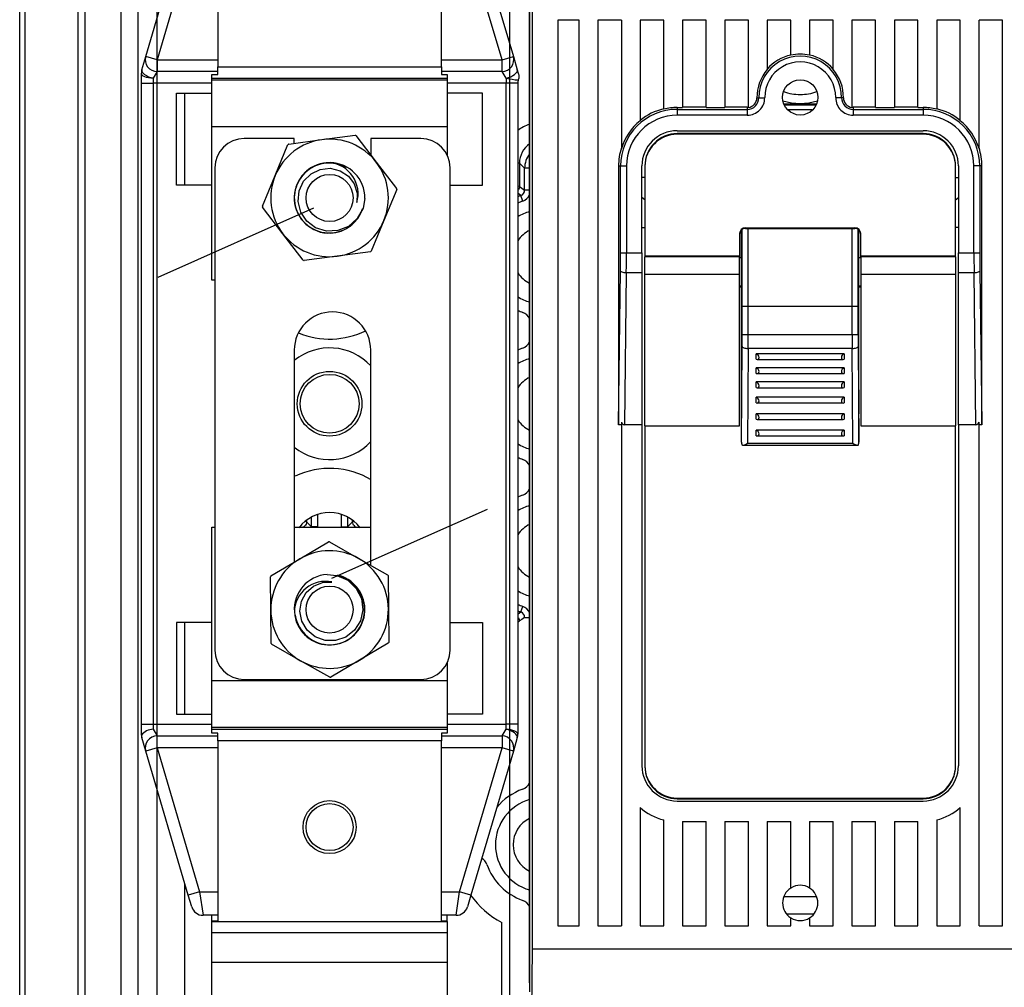
# Model space of a CAD drawing. Units: millimetres. Extents: x 62 to 213, y 340 to 496.
# Drawn here: x 62 to 83, y 411 to 432 of the extents above; entities that cross this region are included whole.
import ezdxf

# ---------------------------------------------------------------- set-up
doc = ezdxf.new("R2010")
doc.units = ezdxf.units.MM

# ---------------------------------------------------------------- blocks, each defined once
blk = doc.blocks.new('ALZADO')
for p, q in [((-1.831, -1.94), (-1.831, 105.773)), ((-1.721, 102.257), (-1.721, -1.961)), ((-0.596, 102.257), (-0.596, 2.88)), ((1.083, 97.531), (1.083, 21.281)), ((-0.439, 2.932), (-0.439, 94.782)), ((0.326, 2.932), (0.326, 94.782)), ((0.68, 92.473), (0.68, 16.058)), ((8.583, 38.781), (8.583, 85.531)), ((9.004, 55.422), (9.004, 81.73)), ((9.004, 79.466), (9.004, 55.228)), ((2.379, 78.73), (2.379, 74.894)), ((7.129, 74.894), (7.129, 78.73)), ((0.848, 75.114), (1.752, 78.176)), ((1.992, 78.105), (1.088, 75.043)), ((8.419, 75.043), (7.515, 78.105)), ((7.755, 78.176), (8.659, 75.114)), ((9.056, 78.23), (9.056, 56.135)), ((9.604, 75.885), (9.604, 56.635)), ((10.054, 75.885), (9.604, 75.885)), ((10.054, 56.635), (10.054, 75.885)), ((10.454, 75.885), (10.454, 56.635)), ((10.954, 75.885), (10.454, 75.885)), ((10.954, 75.885), (10.954, 73.154)), ((11.354, 75.885), (11.354, 73.747)), ((11.854, 75.885), (11.354, 75.885)), ((11.854, 73.995), (11.854, 75.885)), ((12.254, 75.885), (12.254, 74.029)), ((12.754, 75.885), (12.254, 75.885)), ((12.754, 74.029), (12.754, 75.885)), ((13.154, 75.885), (13.154, 74.029)), ((13.654, 75.885), (13.154, 75.885)), ((13.654, 74.03), (13.654, 75.885)), ((14.554, 75.885), (14.054, 75.885)), ((14.054, 75.885), (14.054, 74.838)), ((14.554, 75.14), (14.554, 75.885)), ((15.454, 75.885), (14.954, 75.885)), ((14.954, 75.885), (14.954, 75.14)), ((15.454, 74.838), (15.454, 75.885)), ((15.854, 75.885), (15.854, 74.03)), ((16.354, 75.885), (15.854, 75.885)), ((16.354, 74.029), (16.354, 75.885)), ((16.754, 75.885), (16.754, 74.029)), ((17.254, 75.885), (16.754, 75.885)), ((17.254, 74.029), (17.254, 75.885)), ((17.654, 75.885), (17.654, 73.995)), ((18.154, 75.885), (17.654, 75.885)), ((18.154, 73.747), (18.154, 75.885)), ((18.554, 73.154), (18.554, 75.885)), ((19.054, 75.885), (18.554, 75.885)), ((19.054, 56.635), (19.054, 75.885)), ((0.764, 74.828), (0.848, 75.114)), ((1.088, 75.043), (0.848, 75.114)), ((8.419, 75.043), (8.659, 75.114)), ((8.659, 75.114), (8.743, 74.828)), ((1.088, 75.043), (1.088, 74.793)), ((1.088, 75.043), (2.379, 75.043)), ((7.129, 75.043), (8.419, 75.043)), ((8.419, 74.793), (8.419, 75.043)), ((0.754, 74.543), (0.754, 74.757)), ((0.758, 74.736), (0.754, 74.757)), ((0.773, 74.716), (0.758, 74.736)), ((0.764, 74.828), (0.763, 74.805)), ((0.763, 74.805), (0.773, 74.781)), ((0.773, 74.781), (0.793, 74.755)), ((0.796, 74.697), (0.773, 74.716)), ((0.793, 74.755), (0.823, 74.73)), ((0.827, 74.681), (0.796, 74.697)), ((0.823, 74.73), (0.86, 74.705)), ((0.86, 74.705), (0.904, 74.683)), ((1.088, 74.793), (1.004, 74.65)), ((2.379, 74.793), (1.088, 74.793)), ((2.254, 74.645), (2.254, 74.73)), ((2.254, 74.73), (2.379, 74.73)), ((2.379, 74.894), (7.129, 74.894)), ((2.379, 74.73), (2.379, 74.894)), ((7.129, 74.894), (7.129, 74.73)), ((8.419, 74.793), (7.129, 74.793)), ((7.129, 74.73), (7.254, 74.73)), ((7.254, 74.73), (7.254, 74.645)), ((8.504, 74.65), (8.419, 74.793)), ((8.603, 74.683), (8.647, 74.705)), ((8.647, 74.705), (8.684, 74.73)), ((8.684, 74.73), (8.714, 74.755)), ((8.714, 74.755), (8.734, 74.781)), ((8.734, 74.781), (8.744, 74.805)), ((8.744, 74.805), (8.743, 74.828)), ((8.743, 74.828), (8.764, 74.757)), ((8.764, 74.757), (8.769, 74.739)), ((8.769, 74.739), (8.772, 74.721)), ((8.772, 74.721), (8.774, 74.704)), ((8.774, 74.704), (8.774, 74.685)), ((0.754, 60.918), (0.754, 74.543)), ((0.754, 74.543), (1.004, 74.543)), ((0.865, 74.668), (0.827, 74.681)), ((0.908, 74.658), (0.865, 74.668)), ((0.904, 74.683), (0.953, 74.665)), ((0.955, 74.652), (0.908, 74.658)), ((0.953, 74.665), (1.004, 74.65)), ((1.004, 74.65), (0.955, 74.652)), ((1.004, 74.65), (1.004, 74.543)), ((1.004, 74.543), (1.004, 60.918)), ((2.254, 74.543), (1.004, 74.543)), ((7.254, 74.645), (2.254, 74.645)), ((2.254, 74.613), (2.254, 74.645)), ((2.254, 74.613), (7.254, 74.613)), ((2.254, 73.617), (2.254, 74.613)), ((7.254, 74.645), (7.254, 74.613)), ((7.254, 74.613), (7.254, 73.617)), ((8.504, 74.543), (7.254, 74.543)), ((8.504, 74.65), (8.554, 74.665)), ((8.504, 74.65), (8.504, 74.543)), ((8.504, 60.918), (8.504, 74.543)), ((8.754, 74.543), (8.504, 74.543)), ((8.554, 74.665), (8.603, 74.683)), ((8.754, 74.543), (8.754, 60.918)), ((8.768, 74.632), (8.764, 74.614)), ((8.772, 74.649), (8.768, 74.632)), ((8.774, 74.667), (8.772, 74.649)), ((8.774, 74.685), (8.774, 74.667)), ((1.504, 72.38), (1.504, 74.33)), ((1.504, 74.33), (2.254, 74.33)), ((1.68, 72.38), (1.68, 74.33)), ((8.004, 74.33), (7.254, 74.33)), ((8.004, 72.38), (8.004, 74.33)), ((13.835, 74.236), (13.874, 74.237)), ((13.874, 74.237), (13.877, 74.237)), ((13.877, 74.237), (13.885, 74.237)), ((13.885, 74.237), (13.897, 74.237)), ((13.897, 74.237), (13.912, 74.237)), ((13.912, 74.237), (13.931, 74.237)), ((13.931, 74.237), (13.952, 74.237)), ((13.952, 74.237), (13.975, 74.237)), ((13.975, 74.237), (13.999, 74.238)), ((14.405, 74.105), (15.102, 74.105)), ((15.091, 74.08), (14.416, 74.08)), ((15.532, 74.237), (15.508, 74.238)), ((15.555, 74.237), (15.532, 74.237)), ((15.576, 74.237), (15.555, 74.237)), ((15.595, 74.237), (15.576, 74.237)), ((15.61, 74.237), (15.595, 74.237)), ((15.622, 74.237), (15.61, 74.237)), ((15.63, 74.237), (15.622, 74.237)), ((15.633, 74.237), (15.63, 74.237)), ((15.672, 74.236), (15.633, 74.237)), ((12.141, 74.029), (12.141, 73.989)), ((12.141, 74.029), (12.254, 74.029)), ((12.141, 73.989), (12.141, 73.864)), ((12.141, 73.989), (13.629, 73.989)), ((13.629, 73.864), (12.141, 73.864)), ((12.754, 74.033), (12.254, 74.033)), ((12.754, 74.029), (13.154, 74.029)), ((13.629, 74.033), (13.154, 74.033)), ((13.629, 74.033), (13.629, 73.989)), ((13.629, 73.989), (13.629, 73.864)), ((14.486, 73.98), (14.504, 73.98)), ((15.004, 73.98), (14.504, 73.98)), ((14.504, 73.963), (14.504, 73.98)), ((15.004, 73.963), (15.004, 73.98)), ((15.004, 73.98), (15.021, 73.98)), ((15.879, 74.033), (15.879, 73.989)), ((16.354, 74.033), (15.879, 74.033)), ((15.879, 73.989), (15.879, 73.864)), ((15.879, 73.989), (17.366, 73.989)), ((17.366, 73.864), (15.879, 73.864)), ((16.354, 74.029), (16.754, 74.029)), ((17.254, 74.033), (16.754, 74.033)), ((17.254, 74.029), (17.366, 74.029)), ((17.366, 74.029), (17.366, 73.989)), ((17.366, 73.989), (17.366, 73.864)), ((2.254, 70.355), (2.254, 73.617)), ((7.254, 73.617), (2.254, 73.617)), ((4.59, 73.345), (5.294, 73.438)), ((7.254, 73.617), (7.254, 73.016)), ((12.141, 73.535), (17.366, 73.535)), ((17.366, 73.472), (12.141, 73.472)), ((17.366, 73.459), (12.141, 73.459)), ((4.004, 73.369), (2.941, 73.369)), ((3.599, 72.584), (3.87, 73.239)), ((3.886, 73.252), (4.59, 73.345)), ((4.004, 73.267), (4.004, 73.369)), ((5.313, 73.43), (5.745, 72.867)), ((5.629, 73.369), (5.629, 73.018)), ((6.691, 73.369), (5.629, 73.369)), ((5.745, 72.867), (6.177, 72.303)), ((8.788, 72.846), (8.754, 72.846)), ((8.898, 72.736), (8.788, 72.846)), ((8.788, 72.846), (8.788, 72.349)), ((2.316, 72.744), (2.316, 62.494)), ((4.201, 72.46), (4.359, 72.62)), ((4.359, 72.62), (4.554, 72.713)), ((4.554, 72.713), (4.769, 72.736)), ((4.769, 72.736), (4.98, 72.685)), ((4.98, 72.685), (5.153, 72.571)), ((7.316, 62.494), (7.316, 72.744)), ((9.004, 72.736), (8.898, 72.736)), ((8.898, 72.273), (8.898, 72.736)), ((10.893, 72.785), (10.937, 72.785)), ((10.893, 72.785), (10.893, 67.295)), ((10.937, 72.785), (11.062, 72.785)), ((10.937, 70.94), (10.937, 72.785)), ((11.062, 72.785), (11.062, 70.94)), ((11.391, 70.94), (11.391, 72.785)), ((11.454, 72.785), (11.454, 70.865)), ((11.454, 72.772), (11.454, 70.852)), ((18.054, 70.865), (18.054, 72.785)), ((18.054, 70.852), (18.054, 72.772)), ((18.116, 72.785), (18.116, 70.94)), ((18.57, 72.785), (18.445, 72.785)), ((18.445, 70.94), (18.445, 72.785)), ((18.614, 72.785), (18.57, 72.785)), ((18.57, 72.785), (18.57, 70.94)), ((18.614, 67.295), (18.614, 72.785)), ((3.327, 71.928), (3.599, 72.584)), ((4.106, 72.256), (4.201, 72.46)), ((5.153, 72.571), (5.278, 72.406)), ((5.278, 72.406), (5.341, 72.208)), ((11.454, 72.543), (11.391, 72.543)), ((18.054, 72.543), (18.116, 72.543)), ((2.254, 72.38), (1.504, 72.38)), ((4.084, 72.032), (4.106, 72.256)), ((5.341, 72.208), (5.333, 72.009)), ((6.18, 72.283), (5.908, 71.627)), ((7.316, 72.38), (8.004, 72.38)), ((8.756, 72.265), (8.754, 72.263)), ((8.758, 72.199), (8.754, 72.202)), ((8.767, 72.279), (8.756, 72.265)), ((8.815, 72.156), (8.758, 72.199)), ((8.776, 72.295), (8.767, 72.279)), ((8.783, 72.313), (8.776, 72.295)), ((8.787, 72.331), (8.783, 72.313)), ((8.788, 72.349), (8.787, 72.331)), ((8.788, 72.349), (8.838, 72.315)), ((8.838, 72.315), (8.898, 72.273)), ((9.004, 72.273), (8.898, 72.273)), ((4.14, 71.806), (4.084, 72.032)), ((5.503, 72.097), (5.464, 71.888)), ((8.857, 72.038), (8.815, 72.156)), ((11.454, 72.062), (11.391, 72.114)), ((18.054, 72.062), (18.116, 72.114)), ((1.112, 70.421), (4.421, 71.892)), ((3.762, 71.344), (3.33, 71.907)), ((4.271, 71.611), (4.14, 71.806)), ((5.464, 71.888), (5.343, 71.667)), ((4.458, 71.471), (4.271, 71.611)), ((5.343, 71.667), (5.156, 71.502)), ((5.908, 71.627), (5.637, 70.971)), ((4.194, 70.781), (3.762, 71.344)), ((4.688, 71.4), (4.458, 71.471)), ((4.931, 71.411), (4.688, 71.4)), ((5.156, 71.502), (4.931, 71.411)), ((11.391, 71.48), (11.454, 71.48)), ((13.466, 71.347), (13.466, 70.865)), ((13.508, 70.234), (13.508, 71.428)), ((13.522, 69.204), (13.522, 71.439)), ((13.591, 71.472), (15.916, 71.472)), ((13.591, 71.459), (15.916, 71.459)), ((13.647, 69.204), (13.647, 71.459)), ((15.86, 69.204), (15.86, 71.459)), ((15.985, 69.204), (15.985, 71.439)), ((15.999, 70.234), (15.999, 71.428)), ((16.041, 70.865), (16.041, 71.347)), ((18.116, 71.48), (18.054, 71.48)), ((13.466, 71.334), (13.466, 70.852)), ((16.041, 70.852), (16.041, 71.334)), ((5.621, 70.959), (4.917, 70.866)), ((10.937, 70.94), (11.062, 70.94)), ((11.062, 70.94), (11.391, 70.94)), ((11.391, 70.94), (11.391, 70.512)), ((18.116, 70.94), (18.445, 70.94)), ((18.116, 70.512), (18.116, 70.94)), ((18.445, 70.94), (18.57, 70.94)), ((4.917, 70.866), (4.213, 70.773)), ((13.466, 70.865), (11.454, 70.865)), ((11.454, 70.486), (11.454, 70.852)), ((13.466, 70.852), (11.454, 70.852)), ((13.466, 70.486), (13.466, 70.852)), ((13.466, 70.839), (13.508, 70.839)), ((13.508, 70.839), (13.508, 70.839)), ((13.508, 67.521), (13.508, 70.839)), ((15.999, 70.839), (15.999, 70.839)), ((15.999, 70.839), (16.041, 70.839)), ((15.999, 67.521), (15.999, 70.839)), ((18.054, 70.865), (16.041, 70.865)), ((16.041, 70.852), (16.041, 70.486)), ((18.054, 70.852), (16.041, 70.852)), ((18.054, 70.852), (18.054, 70.486)), ((10.893, 67.295), (10.934, 70.555)), ((10.938, 70.547), (10.934, 70.555)), ((10.945, 70.539), (10.938, 70.547)), ((10.957, 70.532), (10.945, 70.539)), ((10.972, 70.525), (10.957, 70.532)), ((10.991, 70.52), (10.972, 70.525)), ((11.012, 70.516), (10.991, 70.52)), ((11.035, 70.513), (11.012, 70.516)), ((11.059, 70.512), (11.018, 67.285)), ((11.059, 70.512), (11.035, 70.513)), ((11.391, 70.512), (11.059, 70.512)), ((11.391, 70.512), (11.391, 67.285)), ((18.448, 70.512), (18.116, 70.512)), ((18.116, 67.285), (18.116, 70.512)), ((18.472, 70.513), (18.448, 70.512)), ((18.489, 67.285), (18.448, 70.512)), ((18.495, 70.516), (18.472, 70.513)), ((18.516, 70.52), (18.495, 70.516)), ((18.535, 70.525), (18.516, 70.52)), ((18.55, 70.532), (18.535, 70.525)), ((18.562, 70.539), (18.55, 70.532)), ((18.57, 70.547), (18.562, 70.539)), ((18.573, 70.555), (18.57, 70.547)), ((18.573, 70.555), (18.614, 67.295)), ((2.316, 70.355), (2.254, 70.355)), ((11.454, 67.259), (11.454, 70.486)), ((11.454, 70.486), (13.466, 70.486)), ((13.466, 67.259), (13.466, 70.486)), ((16.041, 70.486), (18.054, 70.486)), ((16.041, 70.486), (16.041, 67.259)), ((18.054, 70.486), (18.054, 67.259)), ((13.466, 70.234), (13.508, 70.234)), ((13.508, 70.222), (13.466, 70.222)), ((13.508, 70.209), (13.466, 70.209)), ((13.508, 70.234), (13.508, 70.234)), ((13.508, 66.916), (13.508, 70.234)), ((15.999, 70.234), (15.999, 70.234)), ((15.999, 70.234), (16.041, 70.234)), ((15.999, 66.916), (15.999, 70.234)), ((16.041, 70.222), (15.999, 70.222)), ((16.041, 70.209), (15.999, 70.209)), ((13.522, 69.808), (13.647, 69.808)), ((13.647, 69.808), (15.86, 69.808)), ((15.86, 69.808), (15.985, 69.808)), ((13.508, 67.521), (13.521, 69.554)), ((15.986, 69.554), (15.999, 67.521)), ((13.522, 69.204), (13.647, 69.204)), ((13.647, 69.204), (15.86, 69.204)), ((15.86, 69.204), (15.985, 69.204)), ((4.004, 68.869), (4.004, 64.364)), ((5.629, 64.297), (5.629, 68.869)), ((13.508, 66.916), (13.521, 68.949)), ((13.521, 68.949), (13.524, 68.941)), ((13.524, 68.941), (13.531, 68.933)), ((13.531, 68.933), (13.543, 68.926)), ((13.543, 68.926), (13.558, 68.92)), ((13.558, 68.92), (13.577, 68.914)), ((13.577, 68.914), (13.599, 68.91)), ((13.599, 68.91), (13.622, 68.908)), ((13.622, 68.908), (13.646, 68.907)), ((13.646, 68.907), (13.633, 66.89)), ((15.861, 68.907), (13.646, 68.907)), ((15.861, 68.907), (15.885, 68.908)), ((15.874, 66.89), (15.861, 68.907)), ((15.885, 68.908), (15.908, 68.91)), ((15.908, 68.91), (15.93, 68.914)), ((15.93, 68.914), (15.949, 68.92)), ((15.949, 68.92), (15.964, 68.926)), ((15.964, 68.926), (15.976, 68.933)), ((15.976, 68.933), (15.983, 68.941)), ((15.983, 68.941), (15.986, 68.949)), ((15.986, 68.949), (15.999, 66.916)), ((15.691, 68.793), (13.816, 68.793)), ((13.816, 68.676), (13.816, 68.793)), ((13.837, 68.672), (15.67, 68.672)), ((15.691, 68.793), (15.691, 68.676)), ((15.691, 68.493), (13.816, 68.493)), ((13.816, 68.376), (13.816, 68.493)), ((15.691, 68.493), (15.691, 68.376)), ((13.837, 68.372), (15.67, 68.372)), ((15.691, 68.193), (13.816, 68.193)), ((13.816, 68.076), (13.816, 68.193)), ((13.837, 68.072), (15.67, 68.072)), ((15.691, 68.193), (15.691, 68.076)), ((15.691, 67.868), (13.816, 67.868)), ((13.816, 67.751), (13.816, 67.868)), ((15.691, 67.868), (15.691, 67.751)), ((13.837, 67.747), (15.67, 67.747)), ((13.508, 67.516), (13.508, 67.521)), ((15.691, 67.518), (13.816, 67.518)), ((13.816, 67.401), (13.816, 67.518)), ((13.837, 67.397), (15.67, 67.397)), ((15.691, 67.518), (15.691, 67.401)), ((15.999, 67.521), (15.999, 67.516)), ((10.893, 67.29), (10.893, 67.295)), ((10.893, 67.285), (10.893, 67.29)), ((10.954, 67.285), (10.893, 67.285)), ((10.954, 67.339), (10.954, 56.635)), ((11.391, 67.285), (11.018, 67.285)), ((11.391, 67.285), (11.391, 60.035)), ((11.454, 67.259), (11.454, 60.035)), ((11.454, 67.259), (11.454, 60.022)), ((11.454, 67.259), (13.466, 67.259)), ((15.691, 67.168), (13.816, 67.168)), ((13.816, 67.051), (13.816, 67.168)), ((15.691, 67.168), (15.691, 67.051)), ((16.041, 67.259), (18.054, 67.259)), ((18.054, 60.035), (18.054, 67.259)), ((18.054, 60.022), (18.054, 67.259)), ((18.116, 67.285), (18.116, 60.035)), ((18.489, 67.285), (18.116, 67.285)), ((18.554, 56.635), (18.554, 67.339)), ((18.614, 67.285), (18.554, 67.285)), ((18.614, 67.295), (18.614, 67.29)), ((18.614, 67.29), (18.614, 67.285)), ((13.837, 67.047), (15.67, 67.047)), ((13.508, 66.911), (13.508, 66.916)), ((13.508, 66.911), (13.509, 66.891)), ((13.509, 66.891), (13.511, 66.873)), ((13.511, 66.873), (13.517, 66.86)), ((13.517, 66.86), (13.525, 66.852)), ((13.525, 66.852), (13.541, 66.849)), ((13.54, 66.849), (15.967, 66.849)), ((13.541, 66.849), (13.567, 66.855)), ((13.567, 66.855), (13.608, 66.874)), ((13.608, 66.874), (13.632, 66.89)), ((13.632, 66.89), (13.633, 66.89)), ((13.633, 66.89), (15.874, 66.89)), ((15.874, 66.89), (15.875, 66.89)), ((15.875, 66.89), (15.899, 66.874)), ((15.899, 66.874), (15.94, 66.855)), ((15.94, 66.855), (15.966, 66.849)), ((15.966, 66.849), (15.982, 66.852)), ((15.982, 66.852), (15.99, 66.86)), ((15.99, 66.86), (15.996, 66.873)), ((15.996, 66.873), (15.998, 66.891)), ((15.998, 66.891), (15.999, 66.911)), ((15.999, 66.916), (15.999, 66.911)), ((4.803, 64.019), (8.112, 65.49)), ((4.373, 65.111), (4.373, 65.324)), ((4.498, 65.377), (4.498, 65.111)), ((5.009, 65.111), (5.009, 65.377)), ((5.134, 65.324), (5.134, 65.111)), ((2.254, 61.844), (2.254, 65.105)), ((2.254, 65.105), (2.316, 65.105)), ((4.004, 65.105), (5.629, 65.105)), ((4.132, 65.105), (4.123, 65.118)), ((4.208, 65.117), (4.186, 65.105)), ((4.227, 65.132), (4.208, 65.117)), ((4.242, 65.151), (4.227, 65.132)), ((4.241, 65.236), (4.263, 65.221)), ((4.254, 65.173), (4.242, 65.151)), ((4.261, 65.196), (4.254, 65.173)), ((4.263, 65.221), (4.261, 65.196)), ((4.263, 65.253), (4.263, 65.221)), ((4.263, 65.221), (4.373, 65.111)), ((4.498, 65.111), (4.373, 65.111)), ((5.009, 65.111), (5.134, 65.111)), ((5.134, 65.111), (5.244, 65.221)), ((5.244, 65.221), (5.244, 65.253)), ((5.244, 65.221), (5.266, 65.236)), ((5.246, 65.196), (5.244, 65.221)), ((5.253, 65.173), (5.246, 65.196)), ((5.265, 65.151), (5.253, 65.173)), ((5.281, 65.132), (5.265, 65.151)), ((5.299, 65.117), (5.281, 65.132)), ((5.321, 65.105), (5.299, 65.117)), ((5.384, 65.118), (5.375, 65.105)), ((4.119, 64.432), (4.73, 64.793)), ((4.751, 64.793), (5.369, 64.444)), ((5.369, 64.444), (5.987, 64.094)), ((3.507, 64.072), (4.119, 64.432)), ((3.504, 63.344), (3.497, 64.054)), ((4.701, 64.104), (4.911, 64.081)), ((4.911, 64.081), (5.142, 63.979)), ((5.997, 64.077), (6.003, 63.367)), ((4.257, 63.715), (4.411, 63.854)), ((4.411, 63.854), (4.603, 63.933)), ((4.603, 63.933), (4.802, 63.941)), ((5.142, 63.979), (5.322, 63.806)), ((4.157, 63.533), (4.257, 63.715)), ((5.322, 63.806), (5.431, 63.589)), ((4.124, 63.319), (4.157, 63.533)), ((5.431, 63.589), (5.462, 63.348)), ((8.815, 63.305), (8.857, 63.423)), ((3.51, 62.634), (3.504, 63.344)), ((4.165, 63.107), (4.124, 63.319)), ((5.462, 63.348), (5.41, 63.113)), ((6.003, 63.367), (6.01, 62.657)), ((8.754, 63.259), (8.758, 63.262)), ((8.754, 63.198), (8.756, 63.196)), ((8.756, 63.196), (8.767, 63.181)), ((8.758, 63.262), (8.815, 63.305)), ((8.898, 63.188), (8.838, 63.146)), ((8.898, 63.188), (9.004, 63.188)), ((1.504, 63.08), (1.504, 61.13)), ((2.254, 63.08), (1.504, 63.08)), ((1.68, 61.13), (1.68, 63.08)), ((4.274, 62.92), (4.165, 63.107)), ((5.41, 63.113), (5.286, 62.915)), ((7.316, 63.08), (8.004, 63.08)), ((8.004, 63.08), (8.004, 61.13)), ((8.767, 63.181), (8.776, 63.165)), ((8.776, 63.165), (8.783, 63.148)), ((8.783, 63.148), (8.787, 63.13)), ((8.787, 63.13), (8.788, 63.112)), ((8.838, 63.146), (8.788, 63.112)), ((4.445, 62.775), (4.274, 62.92)), ((4.657, 62.697), (4.445, 62.775)), ((5.102, 62.769), (4.882, 62.694)), ((5.286, 62.915), (5.102, 62.769)), ((4.138, 62.267), (3.52, 62.617)), ((4.882, 62.694), (4.657, 62.697)), ((6, 62.639), (5.388, 62.279)), ((4.756, 61.918), (4.138, 62.267)), ((5.388, 62.279), (4.777, 61.918)), ((7.254, 62.221), (7.254, 61.844)), ((2.254, 61.844), (7.254, 61.844)), ((2.254, 60.847), (2.254, 61.844)), ((2.941, 61.869), (6.691, 61.869)), ((7.254, 61.844), (7.254, 60.847)), ((1.504, 61.13), (2.254, 61.13)), ((8.004, 61.13), (7.254, 61.13)), ((0.754, 60.704), (0.754, 60.918)), ((0.754, 60.918), (1.004, 60.918)), ((1.004, 60.918), (1.004, 60.811)), ((1.004, 60.918), (2.254, 60.918)), ((7.254, 60.918), (8.504, 60.918)), ((8.504, 60.811), (8.504, 60.918)), ((8.754, 60.918), (8.504, 60.918)), ((8.754, 60.918), (8.754, 60.704)), ((0.754, 60.703), (0.754, 60.704)), ((0.754, 60.683), (0.754, 60.703)), ((1.004, 60.811), (1.088, 60.668)), ((7.254, 60.847), (2.254, 60.847)), ((2.254, 60.816), (2.254, 60.847)), ((2.254, 60.816), (7.254, 60.816)), ((2.254, 60.73), (2.254, 60.816)), ((2.379, 60.73), (2.254, 60.73)), ((2.379, 60.567), (2.379, 60.73)), ((7.129, 60.73), (7.129, 60.567)), ((7.254, 60.73), (7.129, 60.73)), ((7.254, 60.847), (7.254, 60.816)), ((7.254, 60.816), (7.254, 60.73)), ((8.419, 60.668), (8.504, 60.811)), ((8.554, 60.796), (8.504, 60.811)), ((8.504, 60.811), (8.552, 60.809)), ((8.552, 60.809), (8.599, 60.803)), ((8.603, 60.778), (8.554, 60.796)), ((8.599, 60.803), (8.642, 60.793)), ((8.647, 60.756), (8.603, 60.778)), ((8.642, 60.793), (8.68, 60.78)), ((8.684, 60.731), (8.647, 60.756)), ((8.68, 60.78), (8.711, 60.763)), ((8.714, 60.706), (8.684, 60.731)), ((8.711, 60.763), (8.734, 60.745)), ((8.734, 60.68), (8.714, 60.706)), ((8.734, 60.745), (8.749, 60.725)), ((8.744, 60.656), (8.734, 60.68)), ((8.749, 60.725), (8.754, 60.704)), ((0.848, 60.347), (0.764, 60.633)), ((1.088, 60.418), (1.088, 60.668)), ((1.088, 60.668), (2.379, 60.668)), ((2.379, 60.567), (2.379, 56.73)), ((7.129, 60.567), (2.379, 60.567)), ((7.129, 60.668), (8.419, 60.668)), ((7.129, 56.73), (7.129, 60.567)), ((8.419, 60.668), (8.419, 60.418)), ((8.743, 60.633), (8.659, 60.347)), ((8.743, 60.633), (8.744, 60.656)), ((1.088, 60.418), (0.848, 60.347)), ((1.752, 57.285), (0.848, 60.347)), ((2.379, 60.418), (1.088, 60.418)), ((1.088, 60.418), (1.992, 57.355)), ((8.419, 60.418), (7.129, 60.418)), ((7.515, 57.355), (8.419, 60.418)), ((8.659, 60.347), (7.755, 57.285)), ((8.659, 60.347), (8.419, 60.418)), ((12.141, 59.347), (17.366, 59.347)), ((12.141, 59.334), (17.366, 59.334)), ((12.141, 59.285), (17.366, 59.285)), ((11.354, 59.146), (11.354, 56.635)), ((18.154, 56.635), (18.154, 59.146)), ((11.854, 56.635), (11.854, 58.883)), ((12.254, 58.847), (12.254, 56.635)), ((12.254, 58.847), (12.754, 58.847)), ((12.754, 56.635), (12.754, 58.847)), ((13.154, 58.847), (13.154, 56.635)), ((13.154, 58.847), (13.654, 58.847)), ((13.654, 56.635), (13.654, 58.847)), ((14.054, 58.847), (14.054, 56.635)), ((14.054, 58.847), (14.554, 58.847)), ((14.554, 57.435), (14.554, 58.847)), ((14.954, 58.847), (15.454, 58.847)), ((14.954, 58.847), (14.954, 57.435)), ((15.454, 56.635), (15.454, 58.847)), ((15.854, 58.847), (15.854, 56.635)), ((15.854, 58.847), (16.354, 58.847)), ((16.354, 56.635), (16.354, 58.847)), ((16.754, 58.847), (16.754, 56.635)), ((16.754, 58.847), (17.254, 58.847)), ((17.254, 56.635), (17.254, 58.847)), ((17.654, 58.883), (17.654, 56.635)), ((1.68, 23.016), (1.68, 57.528)), ((1.992, 57.355), (1.752, 57.285)), ((1.992, 57.355), (2.065, 56.855)), ((1.992, 57.355), (2.379, 57.355)), ((7.129, 57.355), (7.515, 57.355)), ((7.442, 56.855), (7.515, 57.355)), ((7.755, 57.285), (7.515, 57.355)), ((1.826, 57.035), (1.752, 57.285)), ((7.755, 57.285), (7.681, 57.035)), ((14.405, 57.255), (15.102, 57.255)), ((2.379, 56.855), (2.065, 56.855)), ((2.254, 56.73), (2.254, 56.855)), ((2.254, 56.73), (2.254, 56.721)), ((2.379, 56.73), (2.254, 56.73)), ((2.254, 56.721), (7.254, 56.721)), ((2.254, 56.48), (2.254, 56.721)), ((7.442, 56.855), (7.129, 56.855)), ((7.254, 56.73), (7.129, 56.73)), ((7.254, 56.73), (7.254, 56.855)), ((7.254, 56.721), (7.254, 56.73)), ((7.254, 56.721), (7.254, 56.48)), ((8.414, 53.758), (8.414, 56.703)), ((15.044, 56.88), (14.463, 56.88)), ((14.554, 56.635), (14.554, 56.801)), ((14.954, 56.801), (14.954, 56.635)), ((9.604, 56.635), (10.054, 56.635)), ((10.454, 56.635), (10.954, 56.635)), ((11.354, 56.635), (11.854, 56.635)), ((12.254, 56.635), (12.754, 56.635)), ((13.154, 56.635), (13.654, 56.635)), ((14.054, 56.635), (14.554, 56.635)), ((14.954, 56.635), (15.454, 56.635)), ((15.854, 56.635), (16.354, 56.635)), ((16.754, 56.635), (17.254, 56.635)), ((17.654, 56.635), (18.154, 56.635)), ((18.554, 56.635), (19.054, 56.635)), ((7.254, 56.48), (2.254, 56.48)), ((2.254, 55.857), (2.254, 56.48)), ((7.254, 56.48), (7.254, 55.857)), ((9.056, 56.135), (8.993, 47.552)), ((20.451, 56.135), (9.056, 56.135)), ((2.254, 55.857), (7.254, 55.857)), ((2.254, 54.891), (2.254, 55.857)), ((7.254, 55.857), (7.254, 54.891))]:
    blk.add_line(p, q)
for centre, radius in [((14.754, 74.243), 0.375), ((4.754, 72.105), 0.5), ((4.754, 67.73), 0.688), ((4.754, 67.73), 0.625), ((4.754, 63.355), 0.5), ((4.754, 58.73), 0.563), ((4.754, 58.73), 0.5)]:
    blk.add_circle(centre, radius)
for centre, radius, start, end in [((1.088, 75.043), 0.25, 163.5596, 270), ((8.419, 75.043), 0.25, 270, 16.4404), ((14.754, 74.243), 0.879, 359.5919, 180.4081), ((14.754, 74.243), 0.923, 102.5142, 139.3219), ((14.754, 74.243), 0.919, 77.4254, 102.5746), ((14.754, 74.243), 0.923, 40.6781, 77.4858), ((14.754, 74.243), 0.754, 359.5919, 180.4081), ((1.004, 74.757), 0.25, 163.5596, 180), ((14.754, 74.243), 0.919, 139.6397, 180.4081), ((14.754, 74.243), 0.919, 359.5919, 40.3603), ((8.872, 76.388), 1.777, 258.0169, 266.4565), ((9.004, 74.543), 0.25, 163.4059, 179.9268), ((14.754, 75.355), 1.05, 250.3016, 270), ((14.754, 75.355), 1.05, 270, 289.6984), ((13.629, 74.235), 0.371, 270, 0.4081), ((13.629, 74.235), 0.246, 270, 0.4081), ((13.629, 74.235), 0.206, 276.9507, 0.4081), ((14.754, 75.355), 1.239, 252.7047, 287.2953), ((15.879, 74.235), 0.371, 179.5919, 270), ((15.879, 74.235), 0.246, 179.5919, 270), ((15.879, 74.235), 0.206, 179.5919, 263.0493), ((12.141, 72.785), 1.204, 90, 180), ((12.141, 72.785), 1.079, 90, 180), ((12.141, 72.785), 1.248, 103.3186, 129.124), ((12.141, 72.785), 1.244, 90, 103.3662), ((13.629, 74.235), 0.202, 270, 277.1017), ((15.879, 74.235), 0.202, 262.8983, 270), ((17.366, 72.785), 1.244, 76.6338, 90), ((17.366, 72.785), 1.204, 0, 90), ((17.366, 72.785), 1.079, 0, 90), ((17.366, 72.785), 1.248, 50.876, 76.6814), ((9.287, 72.847), 0.874, 108.9558, 127.6575), ((12.141, 72.785), 1.244, 129.2878, 162.7172), ((17.366, 72.785), 1.244, 17.2828, 50.7122), ((4.754, 72.105), 1.438, 67.1024, 67.9187), ((12.141, 72.785), 0.75, 90, 180), ((12.141, 72.785), 0.688, 90, 180), ((12.141, 72.772), 0.688, 90, 180), ((17.366, 72.785), 0.75, 0, 90), ((17.366, 72.785), 0.688, 0, 90), ((17.366, 72.772), 0.688, 0, 90), ((2.941, 72.744), 0.625, 90, 180), ((4.754, 72.105), 1.25, 97.5105, 157.5105), ((4.754, 72.105), 1.438, 127.1024, 127.9187), ((4.754, 72.105), 1.25, 37.5105, 97.5105), ((6.691, 72.744), 0.625, 0, 90), ((9.287, 72.847), 0.498, 124.6029, 180.1389), ((9.398, 72.736), 0.5, 142.1302, 179.9851), ((12.141, 72.785), 1.248, 162.0843, 180), ((17.366, 72.785), 1.248, 0, 17.9157), ((4.748, 72.109), 0.746, 88.676, 341.5898), ((4.754, 72.105), 0.75, 90, 266.1375), ((4.748, 72.103), 0.744, 60.8546, 342.0692), ((4.754, 72.105), 0.75, 359.3163, 89.1253), ((4.692, 72.193), 0.667, 344.0468, 83.7272), ((4.754, 72.105), 1.25, 337.5105, 37.5105), ((4.754, 72.105), 1.25, 157.5105, 217.5105), ((4.754, 72.105), 1.438, 7.1024, 7.9187), ((4.107, 61.826), 11.517, 66.0177, 66.2064), ((8.774, 72.273), 0.125, 289.5062, 0.1023), ((9.279, 70.855), 1.38, 109.6086, 112.3569), ((9.279, 70.855), 1.255, 109.6086, 114.7219), ((8.773, 72.273), 0.25, 289.6001, 337.1114), ((4.754, 72.105), 1.438, 187.1024, 187.9187), ((9.279, 70.855), 1, 105.962, 121.6682), ((4.754, 72.105), 1.25, 277.5105, 337.5105), ((4.754, 72.105), 1.25, 217.5105, 277.5105), ((9.279, 70.855), 0.625, 116.1039, 147.1401), ((13.591, 71.347), 0.125, 90, 180), ((13.591, 71.334), 0.125, 90, 180), ((15.916, 71.347), 0.125, 0, 90), ((15.916, 71.334), 0.125, 0, 90), ((4.754, 72.105), 1.438, 307.1024, 307.9187), ((-19.573, 70.935), 30.51, 359.2859, 0.0085), ((-26.605, 70.935), 37.666, 359.3573, 0.0077), ((56.112, 70.935), 37.666, 179.9923, 180.6427), ((49.08, 70.935), 30.51, 179.9915, 180.7141), ((4.754, 72.105), 1.438, 247.1024, 247.9187), ((9.279, 70.855), 0.625, 212.8599, 243.8961), ((9.279, 70.855), 1, 238.3318, 254.038), ((4.816, 68.869), 0.813, 0, 180), ((9.279, 70.855), 1.255, 245.2781, 250.3914), ((8.773, 69.438), 0.25, 22.8886, 70.3999), ((-27.211, 69.805), 40.733, 359.6464, 0.0041), ((56.718, 69.805), 40.733, 179.9959, 180.3536), ((4.754, 70.855), 1.75, 247.7571, 296.1157), ((8.773, 69.148), 0.25, 289.6001, 337.1114), ((-27.211, 69.201), 40.733, 359.6464, 0.0041), ((-41.777, 69.2), 55.424, 359.6969, 0.0036), ((71.284, 69.2), 55.424, 179.9964, 180.3031), ((56.718, 69.201), 40.733, 179.9959, 180.3536), ((4.754, 67.73), 1.188, 42.5369, 129.1667), ((9.279, 67.73), 1.255, 109.6086, 114.7219), ((9.279, 67.73), 1, 105.962, 121.6682), ((13.787, 68.706), 0.0918, 4.4337, 71.5711), ((13.836, 68.714), 0.0429, 242.794, 359.2762), ((15.72, 68.706), 0.0922, 108.6042, 175.3911), ((15.671, 68.713), 0.0427, 180.306, 297.6238), ((13.787, 68.406), 0.0923, 4.6297, 71.375), ((15.72, 68.406), 0.0923, 108.625, 175.3703), ((9.279, 67.73), 0.625, 116.1039, 147.1401), ((13.836, 68.414), 0.0429, 242.794, 359.2762), ((15.671, 68.413), 0.0427, 180.2556, 297.6742), ((13.787, 68.106), 0.0918, 4.4336, 71.571), ((13.836, 68.113), 0.0427, 242.3256, 359.7442), ((15.72, 68.106), 0.0923, 108.6251, 175.3703), ((15.671, 68.113), 0.0427, 180.3062, 297.6239), ((13.787, 67.781), 0.0923, 4.6296, 71.3752), ((13.836, 67.789), 0.0429, 242.7939, 359.276), ((15.72, 67.781), 0.0923, 108.6248, 175.3704), ((15.671, 67.788), 0.0427, 180.2558, 297.6744), ((9.279, 67.73), 0.625, 212.8599, 243.8961), ((13.787, 67.431), 0.0918, 4.4336, 71.571), ((13.836, 67.438), 0.0427, 242.3251, 359.7444), ((15.72, 67.431), 0.0922, 108.6041, 175.3913), ((15.671, 67.438), 0.0427, 180.2556, 297.6749), ((11.033, 67.368), 0.0843, 200.1312, 260.2162), ((13.787, 67.081), 0.0923, 4.6296, 71.3752), ((15.72, 67.081), 0.0923, 108.6248, 175.3704), ((18.474, 67.368), 0.0843, 279.7838, 339.8688), ((13.836, 67.089), 0.0429, 242.7935, 359.2764), ((15.671, 67.088), 0.0427, 180.3058, 297.6243), ((4.754, 67.73), 1.188, 230.8333, 317.4631), ((9.279, 67.73), 1, 238.3318, 254.038), ((9.279, 67.73), 1.255, 245.2781, 250.3914), ((8.773, 66.313), 0.25, 22.8886, 70.3999), ((4.754, 64.605), 1.75, 59.5678, 114.7588), ((8.773, 66.023), 0.25, 289.6001, 337.1114), ((9.279, 64.605), 1.255, 109.6086, 114.7219), ((9.279, 64.605), 1, 105.962, 121.6682), ((4.754, 64.605), 0.813, 37.1192, 142.8808), ((9.279, 64.605), 0.625, 116.1039, 147.1401), ((4.754, 63.355), 1.437, 90.1112, 90.9275), ((4.754, 63.355), 1.25, 60.5193, 120.5193), ((4.754, 63.355), 1.25, 0.5193, 60.5193), ((4.754, 63.355), 1.25, 120.5193, 180.5193), ((9.279, 64.605), 0.625, 212.8599, 243.8961), ((4.754, 63.355), 1.438, 150.1112, 150.9275), ((4.754, 63.355), 0.75, 94.0235, 183.8325), ((4.75, 63.349), 0.746, 183.3832, 76.297), ((4.758, 63.35), 0.743, 188.865, 76.8849), ((4.754, 63.355), 0.75, 210.5193, 77.1109), ((4.754, 63.355), 1.438, 30.1112, 30.9275), ((4.672, 63.287), 0.667, 78.754, 178.4344), ((9.279, 64.605), 1, 238.3318, 254.038), ((9.279, 64.605), 1.255, 245.2781, 250.3914), ((8.773, 63.188), 0.25, 22.8886, 70.3999), ((4.754, 63.355), 1.25, 180.5193, 240.5193), ((4.754, 63.355), 0.75, 189.7151, 210.5193), ((4.754, 63.355), 1.25, 300.5193, 0.5193), ((9.279, 64.605), 1.38, 247.6431, 250.3914), ((8.774, 63.188), 0.125, 359.8977, 70.4938), ((4.107, 73.635), 11.517, 293.7936, 293.9823), ((4.754, 63.355), 1.437, 210.1112, 210.9275), ((4.754, 63.355), 1.438, 330.1112, 330.9275), ((2.941, 62.494), 0.625, 180, 270), ((6.691, 62.494), 0.625, 270, 0), ((4.754, 63.355), 1.25, 240.5193, 300.5193), ((4.754, 63.355), 1.438, 270.1112, 270.9275), ((1.016, 60.48), 0.332, 92.1557, 142.074), ((1.004, 60.704), 0.25, 184.7344, 196.4404), ((8.504, 60.704), 0.25, 343.5596, 0), ((1.088, 60.418), 0.25, 90, 196.4404), ((8.419, 60.418), 0.25, 343.5596, 90), ((12.141, 60.035), 0.75, 180, 270), ((12.141, 60.035), 0.688, 180, 270), ((12.141, 60.022), 0.688, 180, 270), ((17.366, 60.035), 0.688, 270, 0), ((17.366, 60.035), 0.75, 270, 0), ((17.366, 60.022), 0.688, 270, 0), ((8.773, 59.773), 0.25, 289.6001, 337.1114), ((9.279, 58.355), 1.255, 109.6086, 140.8496), ((9.279, 58.355), 1, 105.962, 254.038), ((12.141, 60.035), 1.188, 228.4588, 255.9892), ((17.366, 60.035), 1.188, 284.0108, 311.5412), ((9.279, 58.355), 0.625, 116.1039, 243.8961), ((7.861, 57.85), 0.25, 19.6001, 59.9255), ((9.279, 58.355), 1.255, 199.6086, 250.3914), ((14.754, 57.118), 0.375, 122.231, 237.769), ((14.754, 57.118), 0.375, 57.769, 122.231), ((14.754, 57.118), 0.375, 302.231, 57.769), ((9.279, 58.355), 1.865, 214.989, 242.3676), ((8.773, 56.938), 0.25, 22.8886, 70.3999), ((2.065, 57.105), 0.25, 196.4404, 270), ((7.442, 57.105), 0.25, 270, 343.5596), ((14.754, 57.118), 0.375, 237.769, 302.231)]:
    blk.add_arc(centre, radius, start, end)

msp = doc.modelspace()

# ---------------------------------------------------------------- block references
msp.add_blockref('ALZADO', (64.039, 355.954))

doc.saveas('drawing.dxf')
